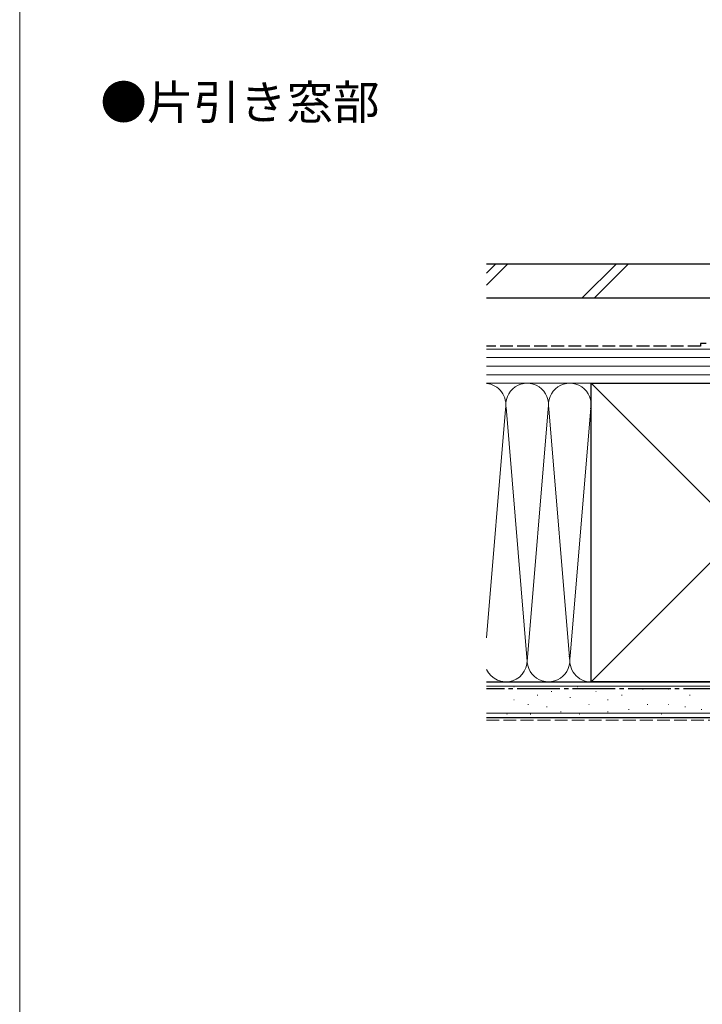
# Model space of a CAD drawing. Extents: x 0 to 1050, y 0 to 1583.
# Drawn here: x 0 to 240, y 400 to 746 of the extents above; entities that cross this region are included whole.
import ezdxf

# ---------------------------------------------------------------- set-up
doc = ezdxf.new("R2010")
doc.units = 0
doc.linetypes.add('YCENTER_1', pattern=[13, 10, -1, 1, -1])
doc.linetypes.add('YHIDDEN_1', pattern=[4, 3, -1])
for name, color, linetype, lineweight in [('USER1', 3, 'CONTINUOUS', 13), ('YKK_ZWAK', 7, 'CONTINUOUS', 30), ('YSS_K', 3, 'CONTINUOUS', 13), ('YSS_KE', 3, 'CONTINUOUS', 30)]:
    doc.layers.add(name, color=color, linetype=linetype, lineweight=lineweight)
doc.styles.add('text-b', font='txt')

msp = doc.modelspace()

# ---------------------------------------------------------------- linework, layer by layer
at = {"layer": 'YKK_ZWAK', "lineweight": 20}
msp.add_line((0, 1530), (0, 0), dxfattribs=at)
at = {"layer": 'YSS_K'}
for p, q in [((164.19, 656.73), (167.47, 660)), ((164.19, 652.49), (171.71, 660)), ((197.89, 648), (209.89, 660)), ((202.14, 648), (214.14, 660)), ((164.19, 630), (253.5, 630)), ((164.19, 627), (253.5, 627)), ((164.19, 624), (253.5, 624)), ((164.19, 621), (253.5, 621)), ((201, 618), (164.19, 618)), ((253.5, 618), (164.19, 618)), ((306, 513), (201, 618)), ((306, 618), (201, 513)), ((171.11, 609.56), (178.5, 520.12)), ((200.99, 610.81), (193.66, 522.03)), ((170.84, 608.93), (164.19, 528.54)), ((178.5, 520.12), (185.84, 608.97)), ((186.16, 608.97), (193.5, 520.12)), ((201, 513), (164.19, 513)), ((164.19, 511.5), (318.5, 511.5)), ((173.99, 511.26), (173.79, 511.26)), ((187.17, 509.61), (186.97, 509.61)), ((196.24, 511.26), (196.04, 511.26)), ((202.83, 509.61), (202.63, 509.61)), ((219.32, 510.43), (219.12, 510.43)), ((228.38, 510.43), (228.18, 510.43)), ((173.99, 506.64), (173.79, 506.64)), ((182.23, 508.29), (182.03, 508.29)), ((193.77, 507.46), (193.57, 507.46)), ((206.95, 506.64), (206.75, 506.64)), ((211.9, 508.29), (211.7, 508.29)), ((235.8, 508.29), (235.6, 508.29)), ((178.93, 504.99), (178.73, 504.99)), ((185.52, 504.17), (185.32, 504.17)), ((190.47, 502.52), (190.27, 502.52)), ((200.36, 504.99), (200.16, 504.99)), ((206.95, 502.52), (206.75, 502.52)), ((214.37, 503.34), (214.17, 503.34)), ((220.96, 504.99), (220.76, 504.99)), ((228.38, 504.99), (228.18, 504.99)), ((234.15, 504.17), (233.95, 504.17)), ((239.92, 503.34), (239.72, 503.34)), ((164.19, 502), (318.5, 502)), ((171.51, 501.69), (171.31, 501.69)), ((179.76, 501.69), (179.56, 501.69)), ((197.06, 501.69), (196.86, 501.69)), ((225.91, 501.69), (225.71, 501.69))]:
    msp.add_line(p, q, dxfattribs=at)
at = {"layer": 'YSS_K', "linetype": 'YHIDDEN_1', "ltscale": 1.5}
msp.add_line((164.19, 499.5), (318.5, 499.5), dxfattribs=at)
at = {"layer": 'YSS_K'}
for centre, start, end in [((163.5, 610.5), 348.2162, 84.678), ((178.5, 610.5), 348.2162, 191.7833), ((193.5, 610.5), 348.2162, 191.7833), ((171, 520.5), 204.8723, 11.7835), ((186, 520.5), 168.2165, 11.7835), ((201, 520.5), 168.2165, 270)]:
    msp.add_arc(centre, 7.5, start, end, dxfattribs=at)
at = {"layer": 'YSS_KE'}
for p, q in [((164.19, 660), (316.1, 660)), ((164.19, 648), (316.1, 648)), ((201, 618), (306, 618)), ((201, 604.04), (201, 618)), ((201, 513), (201, 610.5)), ((164.19, 513), (318.5, 513)), ((306, 513), (201, 513)), ((164.19, 500.5), (318.5, 500.5))]:
    msp.add_line(p, q, dxfattribs=at)
at = {"layer": 'YSS_KE', "linetype": 'YHIDDEN_1', "ltscale": 1.5}
for p, q in [((239.5, 631), (164.19, 631)), ((289.5, 632), (239.5, 632)), ((239.5, 632), (239.5, 631))]:
    msp.add_line(p, q, dxfattribs=at)
at = {"layer": 'YSS_KE', "linetype": 'YCENTER_1', "ltscale": 1.5}
msp.add_line((307, 510.5), (164.19, 510.5), dxfattribs=at)

# ---------------------------------------------------------------- texts
at = {"layer": 'USER1', "style": 'text-b'}
msp.add_text('●片引き窓部', height=12, dxfattribs=at).set_placement((28.36, 710.82))

doc.saveas('drawing.dxf')
